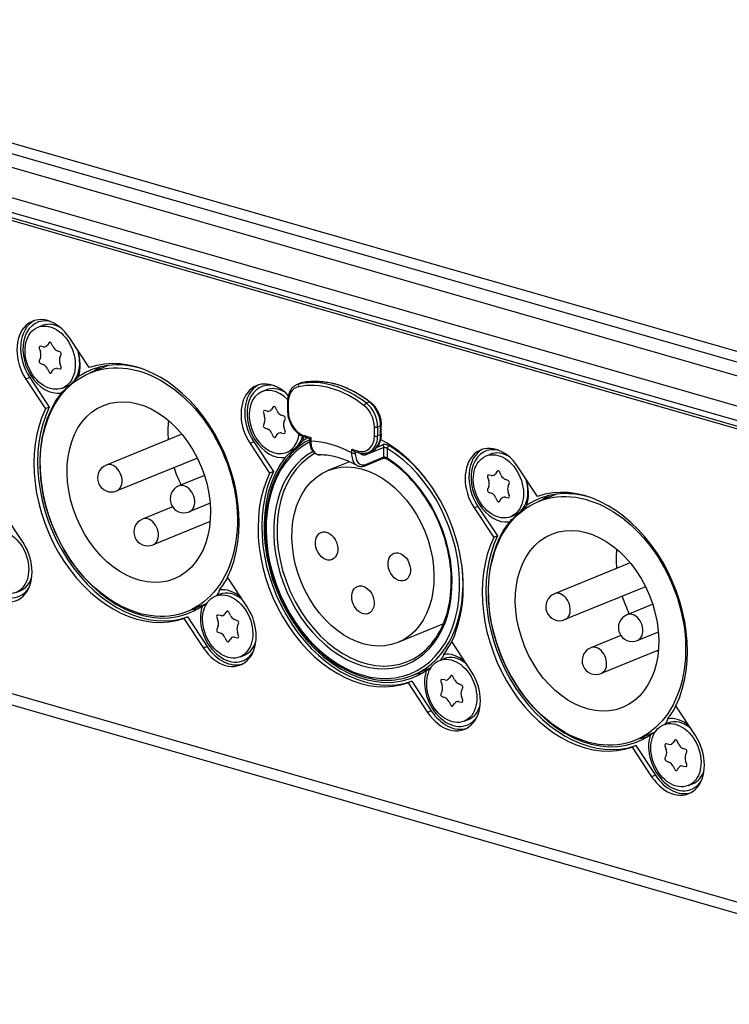
# Model space of a CAD drawing. Units: millimetres. Extents: x -457 to 4914, y -1482 to 817.
# Drawn here: x 4381 to 4441, y -439 to -355 of the extents above; entities that cross this region are included whole.
import ezdxf

# ---------------------------------------------------------------- set-up
doc = ezdxf.new("R2010")
doc.units = ezdxf.units.MM
doc.header["$LTSCALE"] = 5
doc.layers.add('01-Schematics-Controllers', color=6, linetype='Continuous')

msp = doc.modelspace()

# ---------------------------------------------------------------- linework, layer by layer
at = {"layer": '01-Schematics-Controllers', "color": 241}
for p, q in [((4479.466, -399.684), (4174.361, -312.123)), ((4180.529, -312.633), (4479.466, -398.424)), ((4479.466, -400.377), (4179.697, -314.347)), ((4479.466, -400.154), (4180.018, -314.216)), ((4335.857, -352.545), (4479.466, -393.759)), ((4336.407, -353.594), (4479.466, -394.65)), ((4479.466, -395.846), (4335.305, -354.473)), ((4382.381, -380.985), (4382.757, -380.832)), ((4273.411, -381.649), (4479.466, -440.784)), ((4272.024, -382.214), (4479.466, -441.747)), ((4386.774, -384.432), (4385.104, -381.905)), ((4388.393, -384.25), (4386.86, -384.875)), ((4381.688, -385.286), (4381.366, -385.417)), ((4381.366, -385.417), (4383.036, -387.944)), ((4381.688, -385.286), (4383.358, -387.813)), ((4404.796, -385.771), (4404.539, -385.876)), ((4404.976, -385.716), (4404.719, -385.821)), ((4384.495, -386.171), (4384.87, -386.018)), ((4401.532, -386.481), (4401.908, -386.328)), ((4403.715, -387.333), (4403.715, -388.099)), ((4403.786, -387.385), (4403.786, -388.152)), ((4410.721, -387.365), (4410.464, -387.47)), ((4383.358, -387.813), (4383.036, -387.944)), ((4394.701, -390.118), (4388.225, -392.757)), ((4411.14, -390.262), (4411.14, -389.495)), ((4411.422, -389.487), (4411.679, -389.382)), ((4411.422, -389.487), (4411.422, -390.254)), ((4411.679, -390.149), (4411.422, -390.254)), ((4411.679, -390.149), (4411.679, -389.382)), ((4411.726, -390.105), (4411.726, -389.338)), ((4400.839, -390.782), (4400.517, -390.913)), ((4400.517, -390.913), (4402.187, -393.441)), ((4400.839, -390.782), (4402.509, -393.31)), ((4405.165, -390.239), (4405.701, -390.393)), ((4405.238, -390.379), (4405.63, -390.491)), ((4405.63, -390.485), (4405.63, -390.656)), ((4405.701, -390.393), (4405.701, -390.708)), ((4403.646, -391.667), (4404.022, -391.514)), ((4409.225, -391.404), (4409.761, -391.558)), ((4409.225, -391.719), (4409.225, -391.404)), ((4409.437, -391.584), (4409.835, -391.698)), ((4409.507, -391.604), (4409.507, -391.711)), ((4411.949, -391.244), (4410.407, -391.873)), ((4410.902, -391.562), (4410.645, -391.666)), ((4411.37, -391.213), (4411.829, -391.026)), ((4411.949, -392.063), (4411.949, -391.244)), ((4412.231, -391.325), (4412.231, -392.152)), ((4412.385, -391.094), (4412.385, -391.094)), ((4420.683, -391.977), (4421.059, -391.824)), ((4396.013, -392.153), (4389.123, -394.961)), ((4409.012, -392.469), (4407.172, -393.219)), ((4411.872, -392.204), (4410.329, -392.833)), ((4410.407, -392.692), (4411.949, -392.063)), ((4402.509, -393.31), (4402.187, -393.441)), ((4425.076, -395.425), (4423.406, -392.897)), ((4396.621, -393.645), (4394.43, -394.538)), ((4397.106, -396.018), (4395.328, -396.742)), ((4426.695, -395.243), (4425.162, -395.868)), ((4381.12, -399.367), (4379.451, -396.84)), ((4393.897, -396.312), (4391.328, -397.36)), ((4419.99, -396.278), (4419.669, -396.409)), ((4419.669, -396.409), (4421.338, -398.937)), ((4419.99, -396.278), (4421.66, -398.806)), ((4397.109, -397.573), (4392.226, -399.563)), ((4422.797, -397.163), (4423.173, -397.01)), ((4421.66, -398.806), (4421.338, -398.937)), ((4433.003, -401.11), (4426.527, -403.75)), ((4400.272, -404.863), (4398.602, -402.336)), ((4380.511, -403.634), (4380.887, -403.48)), ((4434.316, -403.145), (4427.426, -405.954)), ((4397.549, -403.944), (4397.924, -403.791)), ((4396.815, -404.575), (4395.164, -405.248)), ((4434.924, -404.637), (4432.732, -405.53)), ((4395.185, -405.717), (4394.864, -405.848)), ((4394.864, -405.848), (4396.534, -408.376)), ((4395.185, -405.717), (4396.855, -408.245)), ((4417.035, -406.315), (4413.154, -407.896)), ((4419.423, -410.36), (4417.753, -407.832)), ((4432.199, -407.304), (4429.63, -408.352)), ((4435.408, -407.01), (4433.631, -407.734)), ((4396.855, -408.245), (4396.534, -408.376)), ((4435.411, -408.566), (4430.528, -410.556)), ((4399.663, -409.13), (4400.038, -408.977)), ((4416.7, -409.44), (4417.076, -409.287)), ((4415.966, -410.071), (4414.443, -410.692)), ((4414.337, -411.213), (4414.015, -411.344)), ((4414.015, -411.344), (4415.685, -413.872)), ((4414.337, -411.213), (4416.006, -413.741)), ((4438.574, -415.856), (4436.904, -413.328)), ((4416.006, -413.741), (4415.685, -413.872)), ((4418.814, -414.626), (4419.189, -414.473)), ((4435.851, -414.936), (4436.227, -414.783)), ((4435.117, -415.567), (4433.466, -416.24)), ((4433.488, -416.709), (4433.166, -416.84)), ((4433.166, -416.84), (4434.836, -419.368)), ((4433.488, -416.709), (4435.158, -419.237)), ((4435.158, -419.237), (4434.836, -419.368)), ((4437.965, -420.122), (4438.34, -419.969))]:
    msp.add_line(p, q, dxfattribs=at)
at = {"layer": '01-Schematics-Controllers', "color": 241, "extrusion": (-0.642788, -0.262003, 0.719846)}
for p, q in [((4382.842, -382.652, -0.196), (4382.598, -382.609, -0.397)), ((4383.344, -382.295, 0.383), (4383.203, -382.5, 0.183)), ((4383.673, -382.634, 0.553), (4383.532, -382.349, 0.531)), ((4382.504, -382.782, -0.544), (4382.607, -383.083, -0.562)), ((4384.278, -383.091, 0.927), (4384.034, -382.994, 0.745)), ((4384.269, -383.56, 0.749), (4384.372, -383.318, 0.928)), ((4382.607, -383.596, -0.749), (4382.504, -383.838, -0.928)), ((4382.598, -384.065, -0.927), (4382.842, -384.162, -0.745)), ((4384.372, -384.374, 0.544), (4384.269, -384.073, 0.562)), ((4383.203, -384.522, -0.553), (4383.344, -384.807, -0.531)), ((4383.532, -384.861, -0.383), (4383.673, -384.656, -0.183)), ((4384.034, -384.504, 0.196), (4384.278, -384.547, 0.397)), ((4401.656, -388.278, -0.544), (4401.758, -388.579, -0.562)), ((4401.993, -388.148, -0.196), (4401.749, -388.105, -0.397)), ((4402.495, -387.791, 0.383), (4402.354, -387.996, 0.183)), ((4402.824, -388.13, 0.553), (4402.683, -387.845, 0.531)), ((4403.429, -388.587, 0.927), (4403.186, -388.49, 0.745)), ((4401.758, -389.092, -0.749), (4401.656, -389.334, -0.928)), ((4403.42, -389.056, 0.749), (4403.523, -388.814, 0.928)), ((4401.749, -389.561, -0.927), (4401.993, -389.658, -0.745)), ((4402.354, -390.018, -0.553), (4402.495, -390.303, -0.531)), ((4402.683, -390.357, -0.383), (4402.824, -390.153, -0.183)), ((4403.186, -390, 0.196), (4403.429, -390.043, 0.397)), ((4403.523, -389.87, 0.544), (4403.42, -389.569, 0.562)), ((4421.646, -393.287, 0.383), (4421.506, -393.492, 0.183)), ((4421.975, -393.627, 0.553), (4421.834, -393.341, 0.531)), ((4420.807, -393.774, -0.544), (4420.909, -394.076, -0.562)), ((4421.144, -393.644, -0.196), (4420.901, -393.602, -0.397)), ((4422.58, -394.084, 0.927), (4422.337, -393.987, 0.745)), ((4422.571, -394.553, 0.749), (4422.674, -394.31, 0.928)), ((4420.909, -394.588, -0.749), (4420.807, -394.831, -0.928)), ((4420.901, -395.057, -0.927), (4421.144, -395.154, -0.745)), ((4422.674, -395.366, 0.544), (4422.571, -395.065, 0.562)), ((4421.506, -395.514, -0.553), (4421.646, -395.799, -0.531)), ((4421.834, -395.853, -0.383), (4421.975, -395.649, -0.183)), ((4422.337, -395.496, 0.196), (4422.58, -395.539, 0.397)), ((4398.512, -405.254, 0.383), (4398.371, -405.458, 0.183)), ((4398.84, -405.593, 0.553), (4398.7, -405.308, 0.531)), ((4397.672, -405.741, -0.544), (4397.775, -406.042, -0.562)), ((4398.009, -405.611, -0.196), (4397.766, -405.568, -0.397)), ((4399.445, -406.05, 0.927), (4399.202, -405.953, 0.745)), ((4397.775, -406.555, -0.749), (4397.672, -406.797, -0.928)), ((4399.437, -406.519, 0.749), (4399.539, -406.277, 0.928)), ((4397.766, -407.024, -0.927), (4398.009, -407.12, -0.745)), ((4398.371, -407.481, -0.553), (4398.512, -407.766, -0.531)), ((4398.7, -407.82, -0.383), (4398.84, -407.615, -0.183)), ((4399.202, -407.463, 0.196), (4399.445, -407.505, 0.397)), ((4399.539, -407.333, 0.544), (4399.437, -407.032, 0.562)), ((4417.16, -411.107, -0.196), (4416.917, -411.064, -0.397)), ((4417.663, -410.75, 0.383), (4417.522, -410.955, 0.183)), ((4417.991, -411.089, 0.553), (4417.851, -410.804, 0.531)), ((4416.823, -411.237, -0.544), (4416.926, -411.538, -0.562)), ((4418.596, -411.546, 0.927), (4418.353, -411.449, 0.745)), ((4418.588, -412.015, 0.749), (4418.69, -411.773, 0.928)), ((4416.926, -412.051, -0.749), (4416.823, -412.293, -0.928)), ((4416.917, -412.52, -0.927), (4417.16, -412.617, -0.745)), ((4418.69, -412.829, 0.544), (4418.588, -412.528, 0.562)), ((4417.522, -412.977, -0.553), (4417.663, -413.262, -0.531)), ((4417.851, -413.316, -0.383), (4417.991, -413.111, -0.183)), ((4418.353, -412.959, 0.196), (4418.596, -413.002, 0.397)), ((4435.974, -416.733, -0.544), (4436.077, -417.034, -0.562)), ((4436.311, -416.603, -0.196), (4436.068, -416.56, -0.397)), ((4436.814, -416.246, 0.383), (4436.673, -416.451, 0.183)), ((4437.143, -416.585, 0.553), (4437.002, -416.3, 0.531)), ((4437.748, -417.042, 0.927), (4437.504, -416.946, 0.745)), ((4436.077, -417.547, -0.749), (4435.974, -417.789, -0.928)), ((4437.739, -417.511, 0.749), (4437.841, -417.269, 0.928)), ((4436.068, -418.016, -0.927), (4436.311, -418.113, -0.745)), ((4436.673, -418.473, -0.553), (4436.814, -418.758, -0.531)), ((4437.002, -418.812, -0.383), (4437.143, -418.608, -0.183)), ((4437.504, -418.455, 0.196), (4437.748, -418.498, 0.397)), ((4437.841, -418.325, 0.544), (4437.739, -418.024, 0.562))]:
    msp.add_line(p, q, dxfattribs=at)
for centre, radius, start, end in [((2008.668, 2817.138, -2717.121), 0.15, 155.67749, 265.28221), ((2008.07, 2817.758, -2717.121), 0.65, 335.67749, 25.28221), ((2008.657, 2818.388, -2717.121), 0.15, 95.67749, 205.28221), ((2008.92, 2816.314, -2717.121), 0.65, 35.67749, 85.28221), ((2008.896, 2819.215, -2717.121), 0.65, 275.67749, 325.28221), ((2009.735, 2819.022, -2717.121), 0.15, 35.67749, 145.28221), ((2009.756, 2816.522, -2717.121), 0.15, 215.67749, 325.28221), ((2010.595, 2816.328, -2717.121), 0.65, 95.67749, 145.28221), ((2010.571, 2819.229, -2717.121), 0.65, 215.67749, 265.28221), ((2010.833, 2817.156, -2717.121), 0.15, 275.67749, 25.28221), ((2011.42, 2817.786, -2717.121), 0.65, 155.67749, 205.28221), ((2010.822, 2818.406, -2717.121), 0.15, 335.67749, 85.28221), ((2020.986, 2828.41, -2727.991), 0.15, 155.67749, 265.28221), ((2020.389, 2829.03, -2727.991), 0.65, 335.67749, 25.28221), ((2020.976, 2829.66, -2727.991), 0.15, 95.67749, 205.28221), ((2021.214, 2830.488, -2727.991), 0.65, 275.67749, 325.28221), ((2022.074, 2827.794, -2727.991), 0.15, 215.67749, 325.28221), ((2021.238, 2827.587, -2727.991), 0.65, 35.67749, 85.28221), ((2022.889, 2830.502, -2727.991), 0.65, 215.67749, 265.28221), ((2022.053, 2830.294, -2727.991), 0.15, 35.67749, 145.28221), ((2022.913, 2827.601, -2727.991), 0.65, 95.67749, 145.28221), ((2023.738, 2829.058, -2727.991), 0.65, 155.67749, 205.28221), ((2023.141, 2829.678, -2727.991), 0.15, 335.67749, 85.28221), ((2023.151, 2828.429, -2727.991), 0.15, 275.67749, 25.28221), ((2032.707, 2840.303, -2738.861), 0.65, 335.67749, 25.28221), ((2033.294, 2840.933, -2738.861), 0.15, 95.67749, 205.28221), ((2033.304, 2839.683, -2738.861), 0.15, 155.67749, 265.28221), ((2033.556, 2838.86, -2738.861), 0.65, 35.67749, 85.28221), ((2033.532, 2841.761, -2738.861), 0.65, 275.67749, 325.28221), ((2034.371, 2841.567, -2738.861), 0.15, 35.67749, 145.28221), ((2034.392, 2839.067, -2738.861), 0.15, 215.67749, 325.28221), ((2035.231, 2838.874, -2738.861), 0.65, 95.67749, 145.28221), ((2035.207, 2841.775, -2738.861), 0.65, 215.67749, 265.28221), ((2035.469, 2839.701, -2738.861), 0.15, 275.67749, 25.28221), ((2036.057, 2840.331, -2738.861), 0.65, 155.67749, 205.28221), ((2035.459, 2840.951, -2738.861), 0.15, 335.67749, 85.28221), ((2035.643, 2822.26, -2720.856), 0.15, 95.67749, 205.28221), ((2035.654, 2821.01, -2720.856), 0.15, 155.67749, 265.28221), ((2035.906, 2820.187, -2720.856), 0.65, 35.67749, 85.28221), ((2035.056, 2821.63, -2720.856), 0.65, 335.67749, 25.28221), ((2035.881, 2823.088, -2720.856), 0.65, 275.67749, 325.28221), ((2036.72, 2822.894, -2720.856), 0.15, 35.67749, 145.28221), ((2036.741, 2820.394, -2720.856), 0.15, 215.67749, 325.28221), ((2037.556, 2823.102, -2720.856), 0.65, 215.67749, 265.28221), ((2037.58, 2820.201, -2720.856), 0.65, 95.67749, 145.28221), ((2037.819, 2821.028, -2720.856), 0.15, 275.67749, 25.28221), ((2038.406, 2821.658, -2720.856), 0.65, 155.67749, 205.28221), ((2037.808, 2822.278, -2720.856), 0.15, 335.67749, 85.28221), ((2047.972, 2832.283, -2731.726), 0.15, 155.67749, 265.28221), ((2047.374, 2832.903, -2731.726), 0.65, 335.67749, 25.28221), ((2047.961, 2833.533, -2731.726), 0.15, 95.67749, 205.28221), ((2048.2, 2834.361, -2731.726), 0.65, 275.67749, 325.28221), ((2048.224, 2831.46, -2731.726), 0.65, 35.67749, 85.28221), ((2049.874, 2834.375, -2731.726), 0.65, 215.67749, 265.28221), ((2049.039, 2834.167, -2731.726), 0.15, 35.67749, 145.28221), ((2049.06, 2831.667, -2731.726), 0.15, 215.67749, 325.28221), ((2049.899, 2831.474, -2731.726), 0.65, 95.67749, 145.28221), ((2050.126, 2833.551, -2731.726), 0.15, 335.67749, 85.28221), ((2050.137, 2832.301, -2731.726), 0.15, 275.67749, 25.28221), ((2050.724, 2832.931, -2731.726), 0.65, 155.67749, 205.28221), ((2060.28, 2844.806, -2742.596), 0.15, 95.67749, 205.28221), ((2060.29, 2843.556, -2742.596), 0.15, 155.67749, 265.28221), ((2060.542, 2842.732, -2742.596), 0.65, 35.67749, 85.28221), ((2059.692, 2844.176, -2742.596), 0.65, 335.67749, 25.28221), ((2060.518, 2845.633, -2742.596), 0.65, 275.67749, 325.28221), ((2061.357, 2845.44, -2742.596), 0.15, 35.67749, 145.28221), ((2061.378, 2842.94, -2742.596), 0.15, 215.67749, 325.28221), ((2062.193, 2845.647, -2742.596), 0.65, 215.67749, 265.28221), ((2062.217, 2842.746, -2742.596), 0.65, 95.67749, 145.28221), ((2062.455, 2843.574, -2742.596), 0.15, 275.67749, 25.28221), ((2063.042, 2844.204, -2742.596), 0.65, 155.67749, 205.28221), ((2062.445, 2844.824, -2742.596), 0.15, 335.67749, 85.28221)]:
    msp.add_arc(centre, radius, start, end, dxfattribs=at)
at = {"layer": '01-Schematics-Controllers', "color": 241}
for centre in [(4388.674, -393.859), (4394.879, -395.64), (4391.777, -398.462), (4426.976, -404.852), (4433.181, -406.632), (4430.079, -409.454)]:
    msp.add_arc(centre, 1.19, 112.17599, 292.17599, dxfattribs=at)
for centre, major_axis, ratio, start_param, end_param in [((4383.235, -383.661), (1.302, -3.195), 0.719846, 1.840971, 4.982563), ((4383.556, -383.53), (1.302, -3.195), 0.719846, 3.211525, 4.982563), ((4383.556, -383.53), (1.208, -2.963), 0.719846, 2.659717, 6.106857), ((4383.814, -383.425), (1.057, -2.593), 0.719846, 2.392552, 3.141593), ((4383.814, -383.425), (1.057, -2.593), 0.719846, 1.055572, 1.474058), ((4383.556, -383.53), (1.208, -2.963), 0.719846, 0.716677, 1.472618), ((4390.819, -395.14), (-4.322, 10.603), 0.719846, 3.717833, 6.247293), ((4383.814, -383.425), (1.057, -2.593), 0.719846, 0, 1.055572), ((4391.14, -395.009), (4.227, -10.372), 0.719846, 2.614776, 3.288077), ((4392.747, -394.354), (-4.227, 10.372), 0.719846, 0.107829, 0.189265), ((4402.386, -389.157), (1.302, -3.195), 0.719846, 2.070128, 4.982563), ((4402.708, -389.026), (1.302, -3.195), 0.719846, 3.211525, 4.982563), ((4402.708, -389.026), (1.208, -2.963), 0.719846, 2.659717, 6.106857), ((4405.294, -387.728), (0.755, -1.852), 0.719846, 3.010766, 3.141593), ((4404.776, -386.012), (-0.041, 0.196), 0.688202, 0.125137, 1.695933), ((4407.463, -395.409), (-3.699, 9.075), 0.719846, 5.383565, 6.152358), ((4407.592, -395.357), (3.775, -9.26), 0.719846, 2.241972, 3.010766), ((4405.551, -387.623), (0.755, -1.852), 0.719846, 3.010766, 3.141593), ((4407.849, -395.252), (3.775, -9.26), 0.719846, 2.241972, 3.010766), ((4405.034, -385.907), (-0.041, 0.196), 0.688202, 0, 0.125137), ((4391.14, -395.009), (4.227, -10.372), 0.719846, 3.535457, 6.429669), ((4402.589, -389.074), (-1.057, 2.593), 0.719846, 5.212022, 10.316091), ((4402.965, -388.921), (1.057, -2.593), 0.719846, 2.392552, 3.141593), ((4405.165, -387.781), (-0.679, 1.667), 0.719846, 6.152358, 7.338758), ((4403.915, -387.333), (-0.2, 0), 0.34202, 0, 0.872665), ((4410.407, -387.628), (0.123, 0.157), 0.431687, 0.646769, 2.217566), ((4409.89, -389.047), (0.755, -1.852), 0.719846, 1.055572, 2.241972), ((4410.664, -387.523), (0.123, 0.157), 0.431687, 0, 0.646769), ((4410.147, -388.943), (0.755, -1.852), 0.719846, 1.055572, 2.241972), ((4390.819, -395.14), (-4.322, 10.603), 0.719846, 0.576241, 3.105701), ((4391.14, -395.009), (-4.322, 10.603), 0.719846, 0.576241, 3.105701), ((4403.915, -388.099), (-0.2, 0), 0.34202, 0, 0.872665), ((4405.165, -388.548), (-0.679, 1.667), 0.719846, 1.055572, 2.626369), ((4409.761, -389.1), (-0.679, 1.667), 0.719846, 4.197165, 5.383565), ((4399.625, -391.551), (-3.02, 7.408), 0.719846, 0.940045, 1.161249), ((4410.147, -389.709), (0.755, -1.852), 0.719846, 0, 1.055572), ((4411.269, -389.443), (-0.2, 0), 0.34202, 0.872665, 2.443461), ((4411.526, -389.338), (-0.2, 0), 0.34202, 2.443461, 3.141593), ((4411.526, -390.105), (-0.2, 0), 0.34202, 2.443461, 3.141593), ((4410.163, -400.558), (-4.076, 10.001), 0.719846, 0.064237, 5.515281), ((4402.965, -388.921), (1.057, -2.593), 0.719846, 0, 0.752453), ((4402.708, -389.026), (1.208, -2.963), 0.719846, 0.716677, 0.847898), ((4410.291, -400.505), (4.227, -10.372), 0.719846, 3.228063, 3.288077), ((4405.294, -390.187), (0.055, 0.192), 0.604023, 2.01435, 3.141593), ((4405.83, -390.341), (-0.198, -0.149), 0.169876, 5.283232, 6.155896), ((4405.83, -390.656), (-0.2, 0), 0.34202, 0, 0.872665), ((4407.463, -401.658), (4.284, -10.51), 0.719846, 2.422312, 2.830425), ((4409.761, -389.867), (-0.679, 1.667), 0.719846, 2.626369, 4.197165), ((4409.89, -389.814), (0.755, -1.852), 0.719846, 0, 1.055572), ((4411.269, -390.21), (-0.2, 0), 0.34202, 0.872665, 2.443461), ((4409.97, -400.636), (-4.322, 10.603), 0.719846, 3.717833, 5.572388), ((4410.163, -400.558), (3.756, -9.214), 0.719846, 3.219684, 8.634752), ((4410.291, -400.505), (-3.68, 9.029), 0.719846, 0.086826, 3.141593), ((4409.354, -391.352), (-0.168, 0.223), 0.483788, 1.443507, 2.57075), ((4409.354, -391.667), (-0.2, 0), 0.34202, 0.872665, 2.443461), ((4409.89, -391.506), (0.055, 0.192), 0.604023, 2.01435, 3.141593), ((4410.254, -391.829), (-0.075, 0.185), 0.719846, 4.197165, 4.904147), ((4411.796, -391.2), (-0.075, 0.185), 0.719846, 4.197165, 5.553355), ((4412.36, -391.272), (0.103, 0.171), 0.499337, 0.59018, 2.160977), ((4410.291, -400.505), (4.152, -10.186), 0.719846, 1.945778, 2.373689), ((4421.537, -394.653), (1.302, -3.195), 0.719846, 1.840971, 4.982563), ((4421.859, -394.522), (1.302, -3.195), 0.719846, 3.211525, 4.982563), ((4421.859, -394.522), (1.208, -2.963), 0.719846, 2.659717, 6.106857), ((4422.116, -394.417), (1.057, -2.593), 0.719846, 2.392552, 3.141593), ((4388.674, -393.859), (0.449, -1.102), 0.719846, 2.626369, 3.141593), ((4410.291, -400.505), (4.227, -10.372), 0.719846, 3.535457, 6.429669), ((4410.254, -392.648), (-0.075, 0.185), 0.719846, 3.141582, 4.197165), ((4411.796, -392.019), (-0.075, 0.185), 0.719846, 3.141593, 4.197165), ((4412.36, -392.1), (0.107, 0.169), 0.48855, 2.171382, 3.141593), ((4388.674, -393.859), (0.449, -1.102), 0.719846, 0, 2.626369), ((4399.625, -391.551), (-3.02, 7.408), 0.719846, 1.469931, 1.671662), ((4409.97, -400.636), (-4.322, 10.603), 0.719846, 0.576241, 3.105701), ((4410.291, -400.505), (-4.322, 10.603), 0.719846, 0.576241, 3.105701), ((4422.116, -394.417), (1.057, -2.593), 0.719846, 1.055572, 1.474058), ((4421.859, -394.522), (1.208, -2.963), 0.719846, 0.716677, 1.472618), ((4429.121, -406.132), (-4.322, 10.603), 0.719846, 3.717833, 6.247293), ((4394.879, -395.64), (0.449, -1.102), 0.719846, 2.626369, 3.141593), ((4394.879, -395.64), (0.449, -1.102), 0.719846, 0, 2.626369), ((4422.116, -394.417), (1.057, -2.593), 0.719846, 0, 1.055572), ((4429.443, -406.001), (4.227, -10.372), 0.719846, 2.614776, 3.288077), ((4431.05, -405.346), (-4.227, 10.372), 0.719846, 0.107829, 0.189265), ((4391.777, -398.462), (0.449, -1.102), 0.719846, 2.626369, 3.141593), ((4391.777, -398.462), (0.449, -1.102), 0.719846, 0, 2.626369), ((4399.625, -391.551), (-3.02, 7.408), 0.719846, 2.187565, 2.201548), ((4429.443, -406.001), (4.227, -10.372), 0.719846, 3.535457, 6.429669), ((4379.573, -400.992), (1.208, -2.963), 0.719846, 3.858269, 6.765061), ((4379.252, -401.123), (-1.302, 3.195), 0.719846, 1.840971, 4.982563), ((4429.121, -406.132), (-4.322, 10.603), 0.719846, 0.576241, 3.105701), ((4429.443, -406.001), (-4.322, 10.603), 0.719846, 0.576241, 3.105701), ((4437.927, -402.543), (-3.02, 7.408), 0.719846, 0.940045, 1.161249), ((4410.291, -400.505), (4.152, -10.186), 0.719846, 0, 1.195815), ((4379.83, -400.888), (1.057, -2.593), 0.719846, 0, 0.749041), ((4391.14, -395.009), (4.227, -10.372), 0.719846, 0.393865, 0.539985), ((4398.724, -406.489), (1.208, -2.963), 0.719846, 2.209323, 2.965265), ((4398.981, -406.384), (1.057, -2.593), 0.719846, 2.207884, 3.141593), ((4426.976, -404.852), (0.449, -1.102), 0.719846, 2.626369, 3.141593), ((4426.976, -404.852), (0.449, -1.102), 0.719846, 0, 2.626369), ((4437.927, -402.543), (-3.02, 7.408), 0.719846, 1.469931, 1.671662), ((4392.747, -394.354), (-4.227, 10.372), 0.719846, 2.952328, 3.033763), ((4398.724, -406.489), (1.208, -2.963), 0.719846, 3.858269, 6.765061), ((4398.403, -406.62), (-1.302, 3.195), 0.719846, 1.840971, 4.982563), ((4433.181, -406.632), (0.449, -1.102), 0.719846, 2.626369, 3.141593), ((4433.181, -406.632), (0.449, -1.102), 0.719846, 0, 2.626369), ((4398.981, -406.384), (1.057, -2.593), 0.719846, 0, 0.749041), ((4410.291, -400.505), (4.227, -10.372), 0.719846, 0.393865, 0.539985), ((4398.724, -406.489), (-1.302, 3.195), 0.719846, 1.840971, 3.07166), ((4430.079, -409.454), (0.449, -1.102), 0.719846, 2.626369, 3.141593), ((4430.079, -409.454), (0.449, -1.102), 0.719846, 0, 2.626369), ((4437.927, -402.543), (-3.02, 7.408), 0.719846, 2.187565, 2.201548), ((4417.875, -411.985), (1.208, -2.963), 0.719846, 2.209323, 2.965265), ((4418.132, -411.88), (1.057, -2.593), 0.719846, 2.207884, 3.141593), ((4417.875, -411.985), (1.208, -2.963), 0.719846, 3.858269, 6.765061), ((4411.898, -399.85), (-4.227, 10.372), 0.719846, 2.952328, 3.033763), ((4417.554, -412.116), (-1.302, 3.195), 0.719846, 1.840971, 4.982563), ((4418.132, -411.88), (1.057, -2.593), 0.719846, 0, 0.749041), ((4429.443, -406.001), (4.227, -10.372), 0.719846, 0.393865, 0.539985), ((4417.875, -411.985), (-1.302, 3.195), 0.719846, 1.840971, 3.07166), ((4437.026, -417.481), (1.208, -2.963), 0.719846, 2.209323, 2.965265), ((4437.283, -417.376), (1.057, -2.593), 0.719846, 2.207884, 3.141593), ((4431.05, -405.346), (-4.227, 10.372), 0.719846, 2.952328, 3.033763), ((4437.026, -417.481), (1.208, -2.963), 0.719846, 3.858269, 6.765061), ((4436.705, -417.612), (-1.302, 3.195), 0.719846, 1.840971, 4.982563), ((4437.283, -417.376), (1.057, -2.593), 0.719846, 0, 0.749041), ((4437.026, -417.481), (-1.302, 3.195), 0.719846, 1.840971, 3.07166)]:
    msp.add_ellipse(centre, major_axis=major_axis, ratio=ratio, start_param=start_param, end_param=end_param, dxfattribs=at)
for centre, major_axis in [((4383.438, -383.578), (-1.057, 2.593)), ((4391.012, -395.062), (4.152, -10.186)), ((4391.012, -395.062), (3.02, -7.408)), ((4421.74, -394.57), (-1.057, 2.593)), ((4410.163, -400.558), (2.991, -7.339)), ((4429.314, -406.054), (4.152, -10.186)), ((4429.314, -406.054), (3.02, -7.408)), ((4379.455, -401.041), (-1.057, 2.593)), ((4407.06, -399.667), (0.472, -1.158)), ((4413.265, -401.448), (0.472, -1.158)), ((4398.606, -406.537), (-1.057, 2.593)), ((4410.163, -404.269), (0.472, -1.158)), ((4417.757, -412.033), (-1.057, 2.593)), ((4436.908, -417.529), (-1.057, 2.593))]:
    msp.add_ellipse(centre, major_axis=major_axis, ratio=0.719846, dxfattribs=at)
for points, knots in [([(4384.371, -386.6), (4384.459, -386.52), (4384.545, -386.441), (4384.875, -386.141), (4385.113, -385.925), (4385.547, -385.517), (4385.677, -385.388), (4385.811, -385.252), (4385.841, -385.221), (4385.868, -385.193)], [1.4456442, 1.4456442, 1.4456442, 1.4456442, 1.4875021, 1.4875021, 1.607689, 1.607689, 1.7278759, 1.7278759, 1.7697338, 1.7697338, 1.7697338, 1.7697338]), ([(4404.539, -385.876), (4404.436, -385.918), (4404.34, -385.975), (4404.165, -386.115), (4404.087, -386.198), (4403.953, -386.384), (4403.896, -386.488), (4403.805, -386.709), (4403.771, -386.827), (4403.726, -387.074), (4403.715, -387.202), (4403.715, -387.333)], [0.285402, 0.285402, 0.285402, 0.285402, 0.496516, 0.496516, 0.707631, 0.707631, 0.918745, 0.918745, 1.12986, 1.12986, 1.340974, 1.340974, 1.340974, 1.340974]), ([(4404.796, -385.771), (4404.808, -385.766), (4404.821, -385.761), (4404.847, -385.752), (4404.86, -385.747), (4404.886, -385.739), (4404.899, -385.735), (4404.926, -385.727), (4404.939, -385.724), (4404.966, -385.717), (4404.979, -385.714), (4404.993, -385.711)], [5.9977834, 5.9977834, 5.9977834, 5.9977834, 6.0239488, 6.0239488, 6.0501142, 6.0501142, 6.0762797, 6.0762797, 6.1024451, 6.1024451, 6.1286105, 6.1286105, 6.1286105, 6.1286105]), ([(4404.993, -385.711), (4405.363, -385.634), (4405.745, -385.595), (4406.52, -385.594), (4406.914, -385.632), (4407.706, -385.784), (4408.103, -385.898), (4408.891, -386.199), (4409.281, -386.386), (4410.048, -386.826), (4410.424, -387.08), (4410.787, -387.365)], [6.1286105, 6.1286105, 6.1286105, 6.1286105, 6.2823692, 6.2823692, 6.4361279, 6.4361279, 6.5898866, 6.5898866, 6.7436453, 6.7436453, 6.897404, 6.897404, 6.897404, 6.897404]), ([(4410.787, -387.365), (4410.899, -387.453), (4411.005, -387.555), (4411.199, -387.781), (4411.287, -387.904), (4411.441, -388.168), (4411.507, -388.308), (4411.615, -388.596), (4411.656, -388.744), (4411.712, -389.042), (4411.726, -389.192), (4411.726, -389.338)], [0.614219, 0.614219, 0.614219, 0.614219, 0.851499, 0.851499, 1.088779, 1.088779, 1.326058, 1.326058, 1.563338, 1.563338, 1.800618, 1.800618, 1.800618, 1.800618]), ([(4403.715, -388.099), (4403.715, -388.294), (4403.74, -388.493), (4403.836, -388.886), (4403.908, -389.078), (4404.091, -389.441), (4404.203, -389.61), (4404.458, -389.911), (4404.601, -390.041), (4404.908, -390.252), (4405.071, -390.331), (4405.238, -390.379)], [1.340974, 1.340974, 1.340974, 1.340974, 1.655134, 1.655134, 1.969293, 1.969293, 2.283452, 2.283452, 2.597611, 2.597611, 2.911771, 2.911771, 2.911771, 2.911771]), ([(4411.726, -390.105), (4411.726, -390.236), (4411.715, -390.364), (4411.669, -390.61), (4411.635, -390.729), (4411.544, -390.95), (4411.488, -391.054), (4411.353, -391.24), (4411.275, -391.323), (4411.101, -391.463), (4411.004, -391.52), (4410.902, -391.562)], [1.800618, 1.800618, 1.800618, 1.800618, 2.011733, 2.011733, 2.222847, 2.222847, 2.433962, 2.433962, 2.645076, 2.645076, 2.856191, 2.856191, 2.856191, 2.856191]), ([(4405.63, -390.556), (4405.047, -390.863), (4404.512, -391.27), (4403.432, -392.408), (4402.933, -393.197), (4402.193, -394.998), (4401.955, -396.012), (4401.77, -398.158), (4401.823, -399.291), (4402.214, -401.559), (4402.552, -402.695), (4403.479, -404.854), (4404.067, -405.877), (4405.436, -407.707), (4406.217, -408.514), (4407.892, -409.829), (4408.786, -410.337), (4410.596, -410.999), (4411.512, -411.154), (4413.108, -411.1), (4413.799, -410.954), (4414.443, -410.692)], [0.355189, 0.355189, 0.355189, 0.355189, 0.60013, 0.60013, 0.91735, 0.91735, 1.237942, 1.237942, 1.559815, 1.559815, 1.881863, 1.881863, 2.203898, 2.203898, 2.525944, 2.525944, 2.847722, 2.847722, 3.167899, 3.167899, 3.426995, 3.426995, 3.426995, 3.426995]), ([(4403.523, -392.096), (4403.61, -392.016), (4403.696, -391.937), (4404.026, -391.637), (4404.264, -391.421), (4404.698, -391.014), (4404.828, -390.884), (4404.962, -390.748), (4404.992, -390.717), (4405.019, -390.689)], [1.4456442, 1.4456442, 1.4456442, 1.4456442, 1.4875021, 1.4875021, 1.607689, 1.607689, 1.7278759, 1.7278759, 1.7697338, 1.7697338, 1.7697338, 1.7697338]), ([(4406.496, -391.885), (4406.387, -391.886), (4406.277, -391.861), (4406.086, -391.767), (4406, -391.699), (4405.851, -391.526), (4405.789, -391.418), (4405.688, -391.163), (4405.653, -391.008), (4405.633, -390.784), (4405.63, -390.72), (4405.63, -390.656)], [0, 0, 0, 0, 0.446198, 0.446198, 0.879558, 0.879558, 1.346993, 1.346993, 1.878334, 1.878334, 2.082059, 2.082059, 2.082059, 2.082059]), ([(4405.701, -390.708), (4405.705, -390.91), (4405.736, -391.099), (4405.846, -391.426), (4405.926, -391.567), (4406.073, -391.723), (4406.127, -391.767), (4406.242, -391.834), (4406.302, -391.858), (4406.408, -391.881), (4406.452, -391.885), (4406.496, -391.885)], [0, 0, 0, 0, 0.000634677, 0.000634677, 0.001269354, 0.001269354, 0.001586692, 0.001586692, 0.00190403, 0.00190403, 0.002116505, 0.002116505, 0.002116505, 0.002116505]), ([(4412.398, -391.101), (4412.318, -391.053), (4412.21, -391.017), (4412.105, -391.003), (4412, -390.989), (4411.897, -390.998), (4411.829, -391.026)], [0, 0, 0, 0, 0.0003220153, 0.0003220153, 0.0003220153, 0.0006440306, 0.0006440306, 0.0006440306, 0.0006440306]), ([(4409.662, -392.802), (4409.658, -392.8), (4409.653, -392.797), (4409.595, -392.761), (4409.545, -392.719), (4409.454, -392.617), (4409.412, -392.556), (4409.342, -392.421), (4409.313, -392.347), (4409.266, -392.184), (4409.249, -392.096), (4409.228, -391.914), (4409.223, -391.819), (4409.225, -391.719)], [0.00092936, 0.00092936, 0.00092936, 0.00092936, 0.000955017, 0.000955017, 0.001273356, 0.001273356, 0.001591695, 0.001591695, 0.001910034, 0.001910034, 0.002228373, 0.002228373, 0.002546712, 0.002546712, 0.002546712, 0.002546712]), ([(4409.507, -391.711), (4409.507, -391.887), (4409.53, -392.05), (4409.596, -392.266), (4409.624, -392.332), (4409.688, -392.452), (4409.725, -392.506), (4409.808, -392.597), (4409.853, -392.635), (4409.951, -392.695), (4410.004, -392.716), (4410.167, -392.753), (4410.286, -392.741), (4410.407, -392.692)], [0, 0, 0, 0, 0.000553281, 0.000553281, 0.000829922, 0.000829922, 0.001106563, 0.001106563, 0.001383203, 0.001383203, 0.001659844, 0.001659844, 0.002213125, 0.002213125, 0.002213125, 0.002213125]), ([(4409.835, -391.698), (4409.89, -391.714), (4409.945, -391.726), (4410.055, -391.744), (4410.111, -391.749), (4410.221, -391.753), (4410.276, -391.751), (4410.384, -391.739), (4410.438, -391.73), (4410.543, -391.704), (4410.595, -391.687), (4410.645, -391.666)], [2.9117707, 2.9117707, 2.9117707, 2.9117707, 3.0148155, 3.0148155, 3.1178602, 3.1178602, 3.220905, 3.220905, 3.3239498, 3.3239498, 3.4269945, 3.4269945, 3.4269945, 3.4269945]), ([(4410.407, -391.873), (4410.395, -391.877), (4410.385, -391.881), (4410.374, -391.885), (4410.352, -391.892), (4410.332, -391.897), (4410.311, -391.901), (4410.288, -391.905), (4410.265, -391.907), (4410.242, -391.907), (4410.233, -391.907), (4410.224, -391.907), (4410.214, -391.906), (4410.184, -391.904), (4410.157, -391.899), (4410.127, -391.89), (4410.109, -391.885), (4410.091, -391.877), (4410.074, -391.869), (4410.061, -391.863), (4410.05, -391.856), (4410.039, -391.85), (4410.015, -391.835), (4410, -391.821), (4409.988, -391.811), (4409.983, -391.807), (4409.98, -391.804), (4409.976, -391.801), (4409.97, -391.795), (4409.965, -391.79), (4409.96, -391.785), (4409.953, -391.778), (4409.947, -391.771), (4409.934, -391.755), (4409.926, -391.745), (4409.916, -391.732), (4409.905, -391.716)], [0, 0, 0, 0, 0.0000419229, 0.0000419229, 0.0000419229, 0.0001256897, 0.0001256897, 0.0001256897, 0.0002138556, 0.0002138556, 0.0002138556, 0.0002513794, 0.0002513794, 0.0002513794, 0.0003770691, 0.0003770691, 0.0003770691, 0.0004496771, 0.0004496771, 0.0004496771, 0.0005027588, 0.0005027588, 0.0005027588, 0.0006284485, 0.0006284485, 0.0006284485, 0.0006728352, 0.0006728352, 0.0006728352, 0.0007541381, 0.0007541381, 0.0007541381, 0.0008798278, 0.0008798278, 0.0008798278, 0.000954895, 0.000954895, 0.000954895, 0.000954895]), ([(4411.949, -391.244), (4411.951, -391.243), (4411.952, -391.243), (4411.953, -391.242), (4411.96, -391.24), (4411.967, -391.238), (4411.975, -391.236), (4411.981, -391.235), (4411.987, -391.235), (4411.994, -391.234), (4411.998, -391.234), (4412.002, -391.234), (4412.005, -391.234), (4412.016, -391.233), (4412.027, -391.234), (4412.038, -391.235), (4412.043, -391.236), (4412.048, -391.236), (4412.053, -391.237), (4412.06, -391.238), (4412.067, -391.24), (4412.074, -391.241), (4412.078, -391.242), (4412.083, -391.244), (4412.087, -391.245), (4412.093, -391.246), (4412.098, -391.248), (4412.103, -391.25), (4412.11, -391.252), (4412.114, -391.254), (4412.123, -391.257), (4412.131, -391.26), (4412.143, -391.266), (4412.154, -391.271), (4412.164, -391.277), (4412.173, -391.282), (4412.181, -391.287), (4412.189, -391.292), (4412.196, -391.296), (4412.204, -391.303), (4412.212, -391.308), (4412.22, -391.315), (4412.228, -391.322), (4412.229, -391.323), (4412.23, -391.324), (4412.231, -391.325)], [0, 0, 0, 0, 0.0000046798, 0.0000046798, 0.0000046798, 0.0000329585, 0.0000329585, 0.0000329585, 0.0000537119, 0.0000537119, 0.0000537119, 0.000065917, 0.000065917, 0.000065917, 0.0000988754, 0.0000988754, 0.0000988754, 0.0001129906, 0.0001129906, 0.0001129906, 0.0001318339, 0.0001318339, 0.0001318339, 0.0001452056, 0.0001452056, 0.0001452056, 0.0001647924, 0.0001647924, 0.0001647924, 0.0001977509, 0.0001977509, 0.0001977509, 0.0002307094, 0.0002307094, 0.0002307094, 0.0002636679, 0.0002636679, 0.0002636679, 0.0002966263, 0.0002966263, 0.0002966263, 0.0003258512, 0.0003258512, 0.0003258512, 0.0003295848, 0.0003295848, 0.0003295848, 0.0003295848]), ([(4409.663, -392.802), (4409.444, -392.678), (4409.226, -392.566), (4408.79, -392.367), (4408.572, -392.281), (4408.142, -392.134), (4407.929, -392.074), (4407.508, -391.978), (4407.3, -391.942), (4406.892, -391.896), (4406.692, -391.885), (4406.496, -391.885)], [5.8254059, 5.8254059, 5.8254059, 5.8254059, 5.9174214, 5.9174214, 6.009437, 6.009437, 6.1014525, 6.1014525, 6.193468, 6.193468, 6.2854835, 6.2854835, 6.2854835, 6.2854835]), ([(4412.253, -392.269), (4412.237, -392.259), (4412.219, -392.249), (4412.177, -392.231), (4412.154, -392.222), (4412.104, -392.207), (4412.077, -392.201), (4412.05, -392.197), (4412.049, -392.197), (4412.048, -392.197), (4412.048, -392.197), (4412.046, -392.196), (4412.045, -392.196), (4412.04, -392.196), (4412.037, -392.195), (4412.023, -392.193), (4412.012, -392.192), (4411.978, -392.19), (4411.954, -392.19), (4411.915, -392.193), (4411.899, -392.196), (4411.88, -392.201), (4411.875, -392.203), (4411.872, -392.204)], [0.0000367, 0.0000367, 0.0000367, 0.0000367, 0.0736014, 0.0736014, 0.1495529, 0.1495529, 0.2307514, 0.2307514, 0.2332285, 0.2332285, 0.2341574, 0.2341574, 0.2377926, 0.2377926, 0.2487006, 0.2487006, 0.2814924, 0.2814924, 0.3594003, 0.3594003, 0.4313043, 0.4313043, 0.4744209, 0.4744209, 0.4744209, 0.4744209]), ([(4411.949, -392.063), (4411.986, -392.048), (4412.039, -392.051), (4412.092, -392.068), (4412.144, -392.085), (4412.194, -392.115), (4412.231, -392.152)], [0, 0, 0, 0, 0.0001682949, 0.0001682949, 0.0001682949, 0.0003365898, 0.0003365898, 0.0003365898, 0.0003365898]), ([(4413.972, -409.534), (4414.665, -409.251), (4415.294, -408.811), (4416.356, -407.657), (4416.79, -406.948), (4417.419, -405.336), (4417.616, -404.437), (4417.754, -402.535), (4417.697, -401.535), (4417.333, -399.531), (4417.027, -398.529), (4416.198, -396.626), (4415.674, -395.724), (4414.464, -394.114), (4413.777, -393.406), (4412.785, -392.626), (4412.521, -392.438), (4412.253, -392.269)], [3.426995, 3.426995, 3.426995, 3.426995, 3.753281, 3.753281, 4.076266, 4.076266, 4.395383, 4.395383, 4.713242, 4.713242, 5.030963, 5.030963, 5.348707, 5.348707, 5.666427, 5.666427, 5.778561, 5.778561, 5.778561, 5.778561]), ([(4410.329, -392.833), (4410.214, -392.88), (4410.093, -392.902), (4409.866, -392.889), (4409.758, -392.857), (4409.662, -392.802)], [0, 0, 0, 0, 0.4809396, 0.4809396, 0.9318989, 0.9318989, 0.9318989, 0.9318989]), ([(4422.674, -397.592), (4422.761, -397.512), (4422.847, -397.434), (4423.177, -397.133), (4423.415, -396.918), (4423.849, -396.51), (4423.979, -396.38), (4424.113, -396.244), (4424.143, -396.213), (4424.171, -396.185)], [1.4456442, 1.4456442, 1.4456442, 1.4456442, 1.4875021, 1.4875021, 1.607689, 1.607689, 1.7278759, 1.7278759, 1.7697338, 1.7697338, 1.7697338, 1.7697338]), ([(4397.909, -403.419), (4397.896, -403.468), (4397.878, -403.519), (4397.809, -403.674), (4397.744, -403.784), (4397.637, -403.908)], [1.4456442, 1.4456442, 1.4456442, 1.4456442, 1.4875021, 1.4875021, 1.570276, 1.570276, 1.570276, 1.570276]), ([(4396.809, -404.585), (4396.776, -404.606), (4396.743, -404.627), (4396.613, -404.708), (4396.514, -404.767), (4396.412, -404.825)], [1.71345737, 1.71345737, 1.71345737, 1.71345737, 1.72787593, 1.72787593, 1.76973381, 1.76973381, 1.76973381, 1.76973381]), ([(4417.06, -408.915), (4417.047, -408.964), (4417.03, -409.015), (4416.961, -409.171), (4416.895, -409.28), (4416.788, -409.404)], [1.4456442, 1.4456442, 1.4456442, 1.4456442, 1.4875021, 1.4875021, 1.570276, 1.570276, 1.570276, 1.570276]), ([(4415.96, -410.081), (4415.927, -410.102), (4415.894, -410.123), (4415.764, -410.204), (4415.665, -410.263), (4415.563, -410.322)], [1.71345737, 1.71345737, 1.71345737, 1.71345737, 1.72787593, 1.72787593, 1.76973381, 1.76973381, 1.76973381, 1.76973381]), ([(4436.211, -414.411), (4436.198, -414.461), (4436.181, -414.511), (4436.112, -414.667), (4436.046, -414.776), (4435.939, -414.901)], [1.4456442, 1.4456442, 1.4456442, 1.4456442, 1.4875021, 1.4875021, 1.570276, 1.570276, 1.570276, 1.570276]), ([(4435.111, -415.577), (4435.078, -415.598), (4435.045, -415.619), (4434.915, -415.7), (4434.816, -415.76), (4434.714, -415.818)], [1.71345737, 1.71345737, 1.71345737, 1.71345737, 1.72787593, 1.72787593, 1.76973381, 1.76973381, 1.76973381, 1.76973381])]:
    msp.add_open_spline(points, degree=3, knots=knots, dxfattribs=at)

doc.saveas('drawing.dxf')
